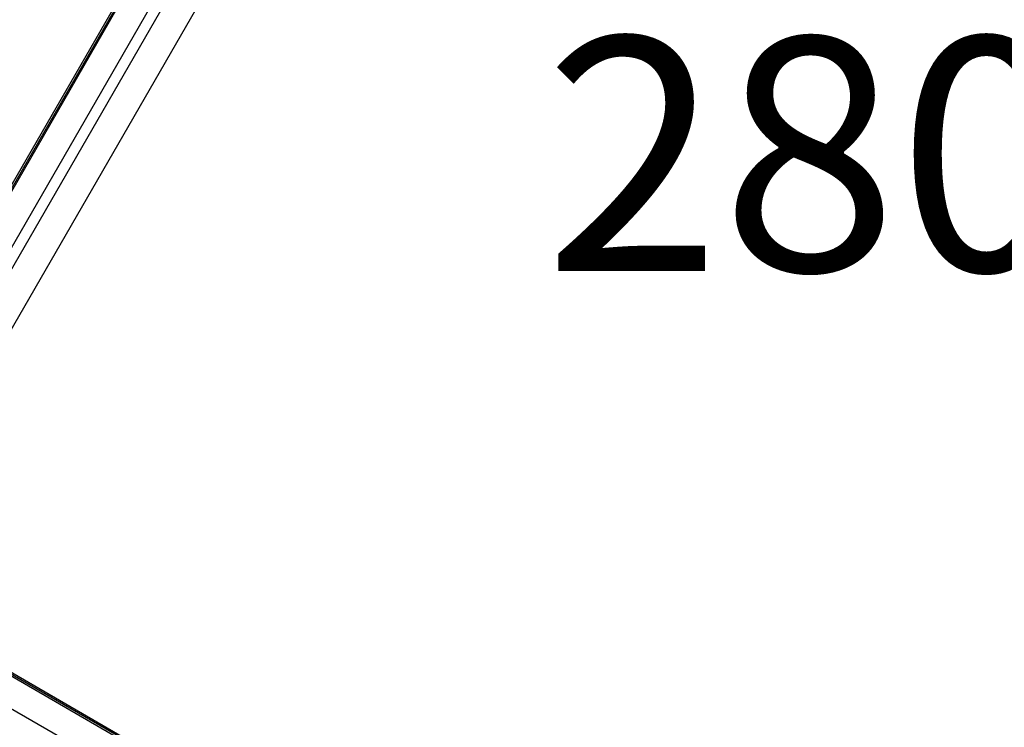
# Model space of a CAD drawing. Units: millimetres. Extents: x 0 to 59400, y 0 to 21000.
# Drawn here: x 14645 to 15278, y 4915 to 5369 of the extents above; entities that cross this region are included whole.
import ezdxf

# ---------------------------------------------------------------- set-up
doc = ezdxf.new("R2010")
doc.units = ezdxf.units.MM
doc.header["$LTSCALE"] = 15
doc.layers.get('DEFPOINTS').update_dxf_attribs({"lineweight": 50})
doc.layers.add('P001', color=131, linetype='Continuous')
doc.layers.add('P_3TEXT', color=60, linetype='Continuous')
doc.styles.add('BIGFONT', font='simplex.shx', dxfattribs={"bigfont": 'bigfont.shx'})

# ---------------------------------------------------------------- blocks, each defined once
blk = doc.blocks.new('3デッキ')
at = {"layer": 'P001'}
blk.add_line((1, 855.51), (1, 44.49), dxfattribs=at)
blk = doc.blocks.new('4デッキ')
at = {"layer": 'P001'}
for p, q in [((44.49, 899), (855.51, 899)), ((899, 44.49), (899, 855.51))]:
    blk.add_line(p, q, dxfattribs=at)
blk = doc.blocks.new('PWP_パネル')
at = {"layer": 'P001'}
blk.add_lwpolyline([(55, 32), (55, 39, -0.414214), (61, 45), (839, 45, -0.414214), (845, 39), (845, 32, -0.414214), (839, 26), (61, 26, -0.414214)], format="xyb", close=True, dxfattribs=at)
blk = doc.blocks.new('PW_ステップパネル')
at = {"layer": 'DEFPOINTS'}
for centre in [(0, 0), (900, 0)]:
    blk.add_circle(centre, 38.1, dxfattribs=at)
at = {"layer": 'P001'}
for p, q in [((128.69, 26.31), (121.29, 26.31)), ((778.69, 26.31), (771.29, 26.31)), ((114.49, 19), (114.49, 21)), ((114.49, 21), (135.49, 21)), ((135.49, 19), (114.49, 19)), ((116.24, 21.94), (116.24, 21)), ((133.74, 21.94), (116.24, 21.94)), ((116.24, 21), (133.74, 21)), ((133.74, 21), (133.74, 21.94)), ((135.49, 21), (135.49, 19)), ((764.49, 19), (764.49, 21)), ((764.49, 21), (785.49, 21)), ((785.49, 19), (764.49, 19)), ((766.24, 21.94), (766.24, 21)), ((783.74, 21.94), (766.24, 21.94)), ((766.24, 21), (783.74, 21)), ((783.74, 21), (783.74, 21.94)), ((785.49, 21), (785.49, 19))]:
    blk.add_line(p, q, dxfattribs=at)
blk.add_lwpolyline([(90, 0), (810, 0, 0.414214), (815, 5), (815, 14, 0.414214), (810, 19), (90, 19, 0.414214), (85, 14), (85, 5, 0.414214)], format="xyb", close=True, dxfattribs=at)
for centre in [(0, 0), (900, 0)]:
    blk.add_circle(centre, 38.1, dxfattribs=at)
for centre, start, end in [((124.99, 16.94), 111.52454, 150.25512), ((124.99, 16.94), 29.74488, 68.47546), ((774.99, 16.94), 111.52454, 150.25512), ((774.99, 16.94), 29.74488, 68.47546)]:
    blk.add_arc(centre, 10.08, start, end, dxfattribs=at)

msp = doc.modelspace()

# ---------------------------------------------------------------- block references
at = {"layer": 'P001'}
for name, p, rotation in [('3デッキ', (14954.65, 5806.19), 150), ('4デッキ', (15734.07, 5356.19), 150), ('3デッキ', (14504.65, 5026.77), 239.9999999999999)]:
    msp.add_blockref(name, p, dxfattribs=dict(at, rotation=rotation))
at = {"layer": 'P_3TEXT'}
for name, p, rotation in [('PWP_パネル', (14954.65, 5806.19, 0), 239.9999999997968), ('PW_ステップパネル', (14954.65, 5806.19, 0), 239.9999999978939), ('PW_ステップパネル', (15284.07, 4576.77, 0), 149.9999999978938)]:
    msp.add_blockref(name, p, dxfattribs=dict(at, rotation=rotation))

# ---------------------------------------------------------------- texts
at = {"layer": 'P_3TEXT', "insert": (15209.12, 5263.29), "char_height": 150, "width": 700.07, "attachment_point": 5, "style": 'BIGFONT'}
msp.add_mtext('2800', dxfattribs=at)

doc.saveas('drawing.dxf')
